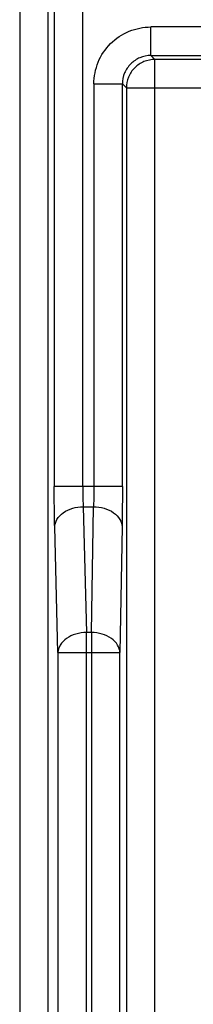
# Model space of a CAD drawing. Units: millimetres. Extents: x 0 to 420, y 0 to 297.
# Drawn here: x 189 to 190, y 158 to 163 of the extents above; entities that cross this region are included whole.
import ezdxf

# ---------------------------------------------------------------- set-up
doc = ezdxf.new("R2010")
doc.units = ezdxf.units.MM
doc.header["$LTSCALE"] = 23.1
doc.layers.add('LAY0001', color=7, linetype='CONTINUOUS')

msp = doc.modelspace()

# ---------------------------------------------------------------- linework, layer by layer
at = {"layer": 'LAY0001', "color": 9, "linetype": 'CONTINUOUS'}
for p, q in [((189.0715, 174.4313), (189.0715, 155.1599)), ((189.2139, 155.0887), (189.2139, 174.2889)), ((189.244, 167.1826), (189.244, 160.4842)), ((189.3864, 160.4842), (189.3864, 167.1826)), ((189.7268, 162.6396), (189.7268, 162.7821)), ((190.8448, 162.7821), (189.7268, 162.7821)), ((189.7268, 162.6396), (189.7467, 162.6196)), ((189.7268, 162.6396), (190.8447, 162.6396)), ((189.7467, 149.9786), (189.7467, 162.6196)), ((190.2033, 162.6196), (189.7467, 162.6196)), ((189.4418, 162.4971), (189.4418, 160.4842)), ((189.4418, 162.4971), (189.5843, 162.4971)), ((189.5843, 160.4842), (189.5843, 162.4971)), ((189.6043, 162.4772), (189.5843, 162.4971)), ((189.6043, 162.4772), (189.6043, 150.1211)), ((189.6043, 162.4772), (190.2819, 162.4772)), ((189.5843, 160.4842), (189.244, 160.4842)), ((189.3886, 160.3834), (189.4051, 159.7544)), ((189.3886, 160.3834), (189.4403, 160.3834)), ((189.4294, 159.7544), (189.4403, 160.3834)), ((189.2626, 159.6536), (189.2462, 160.2827)), ((189.5828, 160.2827), (189.5718, 159.6536)), ((189.4051, 143.3911), (189.4051, 159.7544)), ((189.4294, 159.7544), (189.4051, 159.7544)), ((189.4294, 159.7544), (189.4294, 143.3622)), ((189.2626, 159.6536), (189.2626, 143.3911)), ((189.2626, 159.6536), (189.5718, 159.6536)), ((189.5718, 143.3622), (189.5718, 159.6536))]:
    msp.add_line(p, q, dxfattribs=at)
for points, knots in [([(189.4418, 162.4971), (189.4425, 162.5342), (189.4563, 162.6092), (189.5201, 162.7038), (189.6147, 162.7676), (189.6897, 162.7814), (189.7268, 162.7821)], [0, 0, 0, 0, 0.250028, 0.5, 0.749972, 1, 1, 1, 1]), ([(189.7268, 162.6396), (189.708, 162.6396), (189.6706, 162.6319), (189.624, 162.5999), (189.592, 162.5533), (189.5843, 162.5159), (189.5843, 162.4971)], [0, 0, 0, 0, 0.253091, 0.5, 0.746909, 1, 1, 1, 1]), ([(189.7467, 162.6196), (189.7282, 162.6196), (189.6908, 162.6121), (189.6433, 162.5806), (189.6118, 162.5331), (189.6043, 162.4957), (189.6043, 162.4772)], [0, 0, 0, 0, 0.249735, 0.5, 0.750266, 1, 1, 1, 1]), ([(189.2462, 160.2827), (189.2458, 160.297), (189.2444, 160.3642), (189.244, 160.4314), (189.244, 160.4842)], [0, 0, 0, 0, 0.214371, 1, 1, 1, 1]), ([(189.3864, 160.4842), (189.3864, 160.4749), (189.3866, 160.4413), (189.3873, 160.4077), (189.3886, 160.3834)], [0, 0, 0, 0, 0.276269, 1, 1, 1, 1]), ([(189.4418, 160.4842), (189.4418, 160.4749), (189.4417, 160.4413), (189.4412, 160.4077), (189.4403, 160.3834)], [0, 0, 0, 0, 0.276311, 1, 1, 1, 1]), ([(189.5843, 160.4842), (189.5843, 160.4657), (189.5842, 160.3985), (189.5837, 160.3313), (189.5828, 160.2827)], [0, 0, 0, 0, 0.275804, 1, 1, 1, 1]), ([(189.2462, 160.2827), (189.2465, 160.2955), (189.2562, 160.3235), (189.2888, 160.3573), (189.336, 160.3775), (189.371, 160.3832), (189.3886, 160.3834)], [0, 0, 0, 0, 0.203459, 0.445441, 0.721864, 1, 1, 1, 1]), ([(189.4403, 160.3834), (189.458, 160.3833), (189.4931, 160.3777), (189.5405, 160.3576), (189.5731, 160.3236), (189.5826, 160.2955), (189.5828, 160.2827)], [0, 0, 0, 0, 0.278494, 0.554952, 0.796624, 1, 1, 1, 1]), ([(189.4051, 159.7544), (189.3869, 159.7542), (189.3517, 159.7489), (189.3054, 159.7278), (189.2723, 159.6952), (189.263, 159.6669), (189.2626, 159.6536)], [0, 0, 0, 0, 0.28646, 0.55442, 0.790725, 1, 1, 1, 1]), ([(189.5718, 159.6536), (189.5716, 159.6669), (189.5625, 159.6953), (189.5294, 159.728), (189.483, 159.7491), (189.4476, 159.7542), (189.4294, 159.7544)], [0, 0, 0, 0, 0.209261, 0.445237, 0.713136, 1, 1, 1, 1])]:
    msp.add_open_spline(points, degree=3, knots=knots, dxfattribs=at)

doc.saveas('drawing.dxf')
